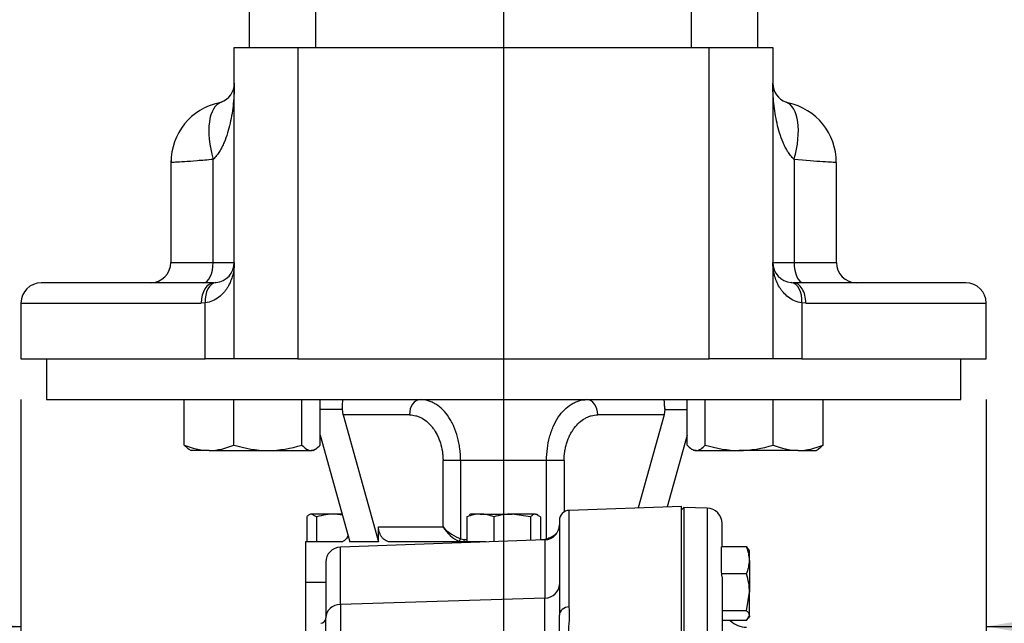
# Model space of a CAD drawing. Units: millimetres. Extents: x 0 to 594, y 0 to 420.
# Drawn here: x 307 to 346, y 134 to 157 of the extents above; entities that cross this region are included whole.
import ezdxf
from ezdxf.enums import TextEntityAlignment as Align
from ezdxf.lldxf.tags import DXFTag

# ---------------------------------------------------------------- set-up
doc = ezdxf.new("R2010")
doc.units = ezdxf.units.MM
for name, color, linetype in [('Default', 7, 'Continuous'), ('GB-IW4-GCASE', 7, 'Continuous'), ('GB-IW4-OUTFLG_FL', 7, 'Continuous'), ('GB-IW4-SPURBOX_R', 7, 'Continuous'), ('GB-IW4-SPURFLG_F', 7, 'Continuous'), ('TSH-1', 7, 'Continuous')]:
    doc.layers.add(name, color=color, linetype=linetype)
doc.styles.add('SEACAD_Arial', font='arial.ttf')
doc.styles.add('SEACAD_Solid_Edge_ANSI1_Symbols', font='semeca1.ttf')
tags = doc.linetypes.add('CENTER2', pattern=[28.575, 19.05, -3.175, 3.175, -3.175]).pattern_tags.tags
tags[10:11] = [DXFTag(74, 4), DXFTag(75, 0), DXFTag(340, '0'), DXFTag(46, 0.0), DXFTag(50, 0.0), DXFTag(44, 0.0), DXFTag(45, 0.0)]
tags[8:9] = [DXFTag(74, 4), DXFTag(75, 0), DXFTag(340, '0'), DXFTag(46, 0.0), DXFTag(50, 0.0), DXFTag(44, 0.0), DXFTag(45, 0.0)]
tags[6:7] = [DXFTag(74, 4), DXFTag(75, 0), DXFTag(340, '0'), DXFTag(46, 0.0), DXFTag(50, 0.0), DXFTag(44, 0.0), DXFTag(45, 0.0)]
tags[4:5] = [DXFTag(74, 4), DXFTag(75, 0), DXFTag(340, '0'), DXFTag(46, 0.0), DXFTag(50, 0.0), DXFTag(44, 0.0), DXFTag(45, 0.0)]
doc.dimstyles.new('ISO-InstDr', dxfattribs={"dimtxt": 3.2, "dimasz": 4.48, "dimexe": 1.6, "dimexo": 1.6, "dimgap": 0.8, "dimtad": 1, "dimdec": 0, "dimlfac": 5, "dimzin": 0, "dimdsep": 46, "dimtxsty": 'SEACAD_Arial', "dimblk1": '_SE_FILLED', "dimblk2": '_SE_FILLED', "dimsah": 1, "dimcen": 1.6, "dimadec": 0, "dimazin": 0, "dimtfac": 0.5, "dimtofl": 0, "dimtmove": 0, "dimatfit": 3, "dimfxl": 1, "dimtzin": 0, "dimarcsym": 0})

# ---------------------------------------------------------------- blocks, each defined once
blk = doc.blocks.new('SEANNOT_GROUP100')
at = {"layer": 'Default', "color": 7, "linetype": 'CENTER2'}
blk.add_line((325.98, 225.472), (325.98, 93.012), dxfattribs=at)
blk = doc.blocks.new('SE5')
at = {"layer": 'GB-IW4-GCASE', "color": 7, "linetype": 'Continuous'}
for p, q in [((332.98, 138.108), (328.567, 137.954)), ((332.98, 94.513), (332.98, 138.108)), ((328.567, 134.156), (328.567, 137.954)), ((328.18, 137.554), (328.18, 133.827)), ((327.601, 136.791), (319.56, 136.511)), ((319.56, 134.252), (319.56, 136.511)), ((327.601, 136.791), (327.601, 134.501)), ((318.98, 135.911), (318.98, 133.719)), ((318.98, 135.11), (318.18, 135.11)), ((318.18, 135.11), (318.18, 130.41)), ((327.601, 134.501), (319.56, 134.252)), ((319.56, 134.252), (319.56, 131.677)), ((327.601, 131.993), (327.601, 134.501)), ((318.98, 131.144), (318.98, 133.719))]:
    blk.add_line(p, q, dxfattribs=at)
for centre, radius, start, end in [((328.58, 137.554), 0.4, 92, 180), ((327.58, 137.391), 0.6, 272, 0), ((319.58, 135.911), 0.6, 92, 180), ((322.091, 133.86), 6.482, 344.075, 2.6178), ((320.417, 133.543), 7.769, 348.7083, 2.0915), ((318.78, 133.71), 0.2, 270, 0)]:
    blk.add_arc(centre, radius, start, end, dxfattribs=at)
for centre, major_axis, ratio, start_param, end_param in [((327.58, 135.034), (-0.6, 0), 0.888186, 1.605703, 3.141593), ((319.58, 133.719), (-0.6, 0), 0.888186, 4.747296, 6.283185), ((328.58, 133.827), (0.4, 0), 0.824552, 1.605703, 3.141593)]:
    blk.add_ellipse(centre, major_axis=major_axis, ratio=ratio, start_param=start_param, end_param=end_param, dxfattribs=at)
at = {"layer": 'GB-IW4-OUTFLG_FL', "color": 7, "linetype": 'Continuous'}
for p, q in [((333.08, 138.072), (332.98, 137.975)), ((333.08, 138.072), (333.08, 94.549)), ((334.001, 138.04), (333.08, 138.072)), ((334.001, 138.04), (334.001, 94.581)), ((334.58, 136.515), (334.58, 137.44)), ((334.56, 135.531), (334.56, 136.515)), ((335.544, 136.515), (334.56, 136.515)), ((335.544, 136.515), (335.607, 136.411)), ((335.66, 136.365), (335.627, 136.423)), ((335.66, 135.984), (335.66, 136.365)), ((335.66, 135.984), (335.66, 134.729)), ((334.569, 135.454), (334.56, 135.531)), ((335.544, 135.454), (334.569, 135.454)), ((334.58, 135.338), (334.58, 125.498)), ((335.544, 134.004), (335.66, 134.729)), ((335.66, 133.809), (335.66, 134.729)), ((335.544, 134.004), (334.58, 134.004)), ((335.544, 133.615), (335.66, 133.809)), ((335.627, 133.707), (335.66, 133.765)), ((335.66, 133.809), (335.66, 133.765)), ((335.544, 133.615), (334.58, 133.615))]:
    blk.add_line(p, q, dxfattribs=at)
for centre, radius, start, end in [((333.98, 137.44), 0.6, 0, 88), ((334.268, 135.958), 1.393, 1.0969, 23.5845), ((334.269, 136.011), 1.392, 336.4057, 358.9129), ((333.999, 135.338), 0.582, 0.0147, 11.4637), ((333.19, 134.705), 2.471, 0.5552, 17.643), ((335.58, 134.353), 1, 227.5377, 268)]:
    blk.add_arc(centre, radius, start, end, dxfattribs=at)
blk.add_open_spline([(335.66, 133.809), (335.66, 133.826), (335.658, 133.842), (335.647, 133.875), (335.639, 133.891), (335.609, 133.94), (335.58, 133.972), (335.544, 134.004)], degree=3, knots=[0, 0, 0, 0, 0.25, 0.25, 0.5, 0.5, 1, 1, 1, 1], dxfattribs=at)
at = {"layer": 'GB-IW4-SPURBOX_R', "color": 7, "linetype": 'Continuous'}
for p, q in [((315.38, 143.91), (315.38, 156.16)), ((315.38, 156.16), (317.88, 156.16)), ((317.88, 156.16), (317.88, 143.91)), ((317.88, 156.16), (334.08, 156.16)), ((334.08, 143.91), (334.08, 156.16)), ((334.08, 156.16), (336.58, 156.16)), ((336.58, 156.16), (336.58, 143.91)), ((312.881, 151.638), (312.881, 147.71)), ((314.547, 147.71), (314.547, 151.762)), ((337.414, 151.762), (337.414, 147.71)), ((339.08, 147.71), (339.08, 151.638)), ((312.881, 147.71), (314.547, 147.71)), ((314.547, 147.71), (315.38, 147.71)), ((336.58, 147.71), (337.414, 147.71)), ((337.414, 147.71), (339.08, 147.71)), ((314.58, 146.91), (307.78, 146.91)), ((314.58, 146.91), (314.655, 146.914)), ((337.306, 146.914), (337.38, 146.91)), ((344.18, 146.91), (337.38, 146.91)), ((306.98, 146.11), (314.079, 146.11)), ((306.98, 146.11), (306.98, 143.91)), ((314.235, 146.117), (314.079, 146.11)), ((314.235, 143.91), (314.235, 146.117)), ((337.882, 146.11), (337.726, 146.117)), ((337.726, 146.117), (337.726, 143.91)), ((337.882, 146.11), (344.98, 146.11)), ((344.98, 143.91), (344.98, 146.11)), ((306.98, 143.91), (314.235, 143.91)), ((307.98, 143.91), (307.98, 142.31)), ((315.38, 143.91), (314.235, 143.91)), ((317.88, 143.91), (315.38, 143.91)), ((317.88, 143.91), (334.08, 143.91)), ((336.58, 143.91), (334.08, 143.91)), ((337.726, 143.91), (336.58, 143.91)), ((337.726, 143.91), (344.98, 143.91)), ((343.98, 142.31), (343.98, 143.91)), ((307.98, 142.31), (343.98, 142.31)), ((313.404, 140.525), (313.404, 142.31)), ((315.364, 140.525), (315.364, 142.31)), ((318.041, 140.525), (318.041, 142.31)), ((318.758, 140.525), (318.758, 142.31)), ((333.203, 140.525), (333.203, 142.31)), ((333.92, 140.525), (333.92, 142.31)), ((336.597, 140.525), (336.597, 142.31)), ((338.557, 140.525), (338.557, 142.31)), ((319.636, 141.93), (319.604, 141.93)), ((319.665, 141.71), (319.636, 141.93)), ((332.325, 141.93), (332.296, 141.71)), ((332.357, 141.93), (332.325, 141.93)), ((322.275, 141.71), (319.665, 141.71)), ((319.665, 141.71), (321.06, 136.71)), ((332.296, 141.71), (329.686, 141.71)), ((332.296, 141.71), (331.274, 138.048)), ((318.758, 140.907), (319.928, 136.71)), ((333.203, 140.907), (332.417, 138.088)), ((313.594, 140.361), (313.681, 140.31)), ((318.481, 140.31), (318.568, 140.361)), ((333.393, 140.36), (333.48, 140.31)), ((338.28, 140.31), (338.367, 140.36)), ((314.384, 140.31), (313.681, 140.31)), ((314.384, 140.31), (316.702, 140.31)), ((316.702, 140.31), (318.399, 140.31)), ((318.481, 140.31), (318.399, 140.31)), ((333.562, 140.31), (333.48, 140.31)), ((333.562, 140.31), (335.259, 140.31)), ((337.577, 140.31), (335.259, 140.31)), ((337.577, 140.31), (338.28, 140.31)), ((323.597, 137.31), (323.597, 139.91)), ((324.288, 139.91), (323.597, 139.91)), ((327.673, 139.91), (324.288, 139.91)), ((324.288, 139.91), (324.288, 136.836)), ((327.673, 136.836), (327.673, 139.91)), ((328.364, 139.91), (327.673, 139.91)), ((328.364, 139.91), (328.364, 137.891)), ((318.231, 137.694), (318.231, 136.71)), ((318.38, 137.81), (318.325, 137.778)), ((318.425, 137.81), (318.38, 137.81)), ((318.619, 137.694), (318.425, 137.81)), ((319.344, 137.81), (318.425, 137.81)), ((318.619, 137.694), (318.619, 136.71)), ((319.635, 137.764), (319.344, 137.81)), ((319.621, 137.81), (319.344, 137.81)), ((324.531, 137.694), (324.635, 137.756)), ((324.531, 137.694), (324.531, 136.71)), ((324.68, 137.81), (324.623, 137.777)), ((325.061, 137.81), (324.68, 137.81)), ((325.061, 137.81), (326.317, 137.81)), ((325.592, 137.694), (325.592, 136.721)), ((327.042, 137.694), (326.317, 137.81)), ((327.236, 137.81), (326.317, 137.81)), ((327.042, 137.694), (327.042, 136.772)), ((327.43, 137.694), (327.236, 137.81)), ((327.236, 137.81), (327.28, 137.81)), ((327.338, 137.777), (327.28, 137.81)), ((327.43, 137.694), (327.43, 136.785)), ((321.06, 136.71), (321.06, 137.31)), ((321.06, 137.31), (323.597, 137.31)), ((324.288, 136.836), (324.437, 136.81)), ((327.524, 136.81), (327.673, 136.836)), ((319.565, 136.71), (318.18, 136.71)), ((318.18, 136.71), (318.18, 135.11)), ((321.06, 136.71), (319.928, 136.71)), ((325.28, 136.71), (321.545, 136.71)), ((324.437, 136.81), (324.531, 136.81)), ((327.43, 136.81), (327.524, 136.81)), ((318.98, 135.11), (318.18, 135.11))]:
    blk.add_line(p, q, dxfattribs=at)
for centre, radius, start, end in [((314.58, 154.76), 0.8, 290.4317, 0), ((337.38, 154.76), 0.8, 180, 249.5683), ((315.27, 151.657), 2.381, 101.4921, 180.436), ((314.58, 154.76), 0.8, 282.6916, 287.9504), ((337.381, 154.76), 0.8, 249.5664, 255.5153), ((336.684, 151.644), 2.394, 359.8705, 78.1305), ((315.281, 151.56), 2.4, 175.1155, 180), ((312.081, 147.71), 0.8, 270, 0), ((314.58, 147.71), 0.8, 275.3467, 0), ((337.38, 147.71), 0.8, 180, 264.6533), ((339.88, 147.71), 0.8, 180, 270), ((307.78, 146.11), 0.8, 90, 180), ((344.18, 146.11), 0.8, 0, 90), ((319.038, 1221.831), 1079.901, 269.985063, 270.030013), ((332.923, 1221.831), 1079.902, 269.969987, 270.015022), ((314.442, 142.923), 2.613, 246.5939, 268.7247), ((314.344, 142.839), 2.529, 270.9036, 293.7778), ((316.757, 144.936), 4.626, 252.4758, 269.3261), ((316.658, 144.872), 4.562, 270.5552, 287.643), ((335.313, 144.936), 4.626, 252.4758, 269.3261), ((335.215, 144.872), 4.562, 270.5552, 287.643), ((337.635, 142.923), 2.613, 246.5939, 268.7247), ((337.537, 142.839), 2.529, 270.9036, 293.7778), ((319.368, 135.339), 2.471, 90.5552, 107.643), ((325.088, 136.417), 1.393, 91.0969, 113.5845), ((325.035, 136.419), 1.392, 66.4057, 88.9129), ((326.341, 135.339), 2.471, 90.5552, 107.643)]:
    blk.add_arc(centre, radius, start, end, dxfattribs=at)
for centre, major_axis, ratio, start_param, end_param in [((315.698, 151.762), (-0.838, 2.249), 0.455542, 0, 1.402697), ((336.263, 151.762), (0.838, 2.249), 0.455542, 4.880488, 6.283185), ((314.164, 147.71), (0, -0.8), 0.479272, 0, 1.570796), ((337.797, 147.71), (0, -0.8), 0.479272, 4.712389, 6.283185), ((314.58, 146.11), (0, -0.8), 0.626374, 3.141593, 4.712389), ((314.73, 146.117), (0.075, -0.797), 0.616516, 3.141593, 4.654754), ((337.231, 146.117), (-0.075, -0.797), 0.616516, 1.628432, 3.141593), ((337.38, 146.11), (0, -0.8), 0.626374, 1.570796, 3.141593), ((322.7, 141.71), (0, -0.6), 0.707107, 3.141593, 4.712389), ((329.261, 141.71), (0, 0.6), 0.707107, 4.712389, 6.283185), ((324.021, 137.31), (0.488, -0.555), 0.465877, 4.323822, 5.570807), ((324.021, 137.31), (-0.573, 0.443), 0.404719, 1.088892, 2.335877), ((324.244, 136.836), (0.0335, 0.0942), 0.424404, 3.3927, 4.862082), ((327.94, 137.31), (-0.573, -0.443), 0.404719, 0.805715, 1.479558), ((327.717, 136.836), (-0.0335, 0.0942), 0.424404, 1.421103, 1.807149), ((324.397, 136.81), (0, 0.1), 0.406143, 3.141593, 4.712389), ((327.564, 136.81), (0, 0.1), 0.406143, 1.570796, 1.788782)]:
    blk.add_ellipse(centre, major_axis=major_axis, ratio=ratio, start_param=start_param, end_param=end_param, dxfattribs=at)
for points, knots in [([(315.38, 154.76), (315.38, 154.495), (315.368, 154.231), (315.314, 153.705), (315.273, 153.442), (315.186, 153.057), (315.152, 152.93), (315.075, 152.678), (315.03, 152.554), (314.953, 152.371), (314.925, 152.311), (314.865, 152.191), (314.832, 152.133), (314.762, 152.019), (314.725, 151.964), (314.642, 151.859), (314.597, 151.808), (314.547, 151.762)], [0, 0, 0, 0, 0.25, 0.25, 0.5, 0.5, 0.625, 0.625, 0.75, 0.75, 0.8125, 0.8125, 0.875, 0.875, 0.9375, 0.9375, 1, 1, 1, 1]), ([(337.414, 151.762), (337.364, 151.808), (337.319, 151.859), (337.236, 151.964), (337.199, 152.019), (337.129, 152.133), (337.096, 152.191), (337.036, 152.311), (337.008, 152.371), (336.931, 152.554), (336.886, 152.678), (336.809, 152.93), (336.775, 153.057), (336.688, 153.442), (336.647, 153.705), (336.593, 154.231), (336.58, 154.495), (336.58, 154.76)], [0, 0, 0, 0, 0.0625, 0.0625, 0.125, 0.125, 0.1875, 0.1875, 0.25, 0.25, 0.375, 0.375, 0.5, 0.5, 0.75, 0.75, 1, 1, 1, 1]), ([(314.547, 151.762), (314.318, 151.74), (314.109, 151.723), (313.728, 151.693), (313.557, 151.68), (313.272, 151.661), (313.154, 151.654), (312.98, 151.643), (312.923, 151.64), (312.886, 151.638), (312.881, 151.638), (312.881, 151.638)], [0, 0, 0, 0, 0.125, 0.125, 0.25, 0.25, 0.375, 0.375, 0.5, 0.5, 0.5514282, 0.5514282, 0.5514282, 0.5514282]), ([(339.08, 151.638), (339.08, 151.638), (339.075, 151.638), (339.039, 151.64), (338.981, 151.643), (338.808, 151.654), (338.69, 151.661), (338.262, 151.69), (337.871, 151.719), (337.414, 151.762)], [0.4490647, 0.4490647, 0.4490647, 0.4490647, 0.5, 0.5, 0.625, 0.625, 0.75, 0.75, 1, 1, 1, 1]), ([(315.38, 147.71), (315.38, 147.668), (315.379, 147.626), (315.374, 147.541), (315.37, 147.499), (315.354, 147.373), (315.338, 147.29), (315.274, 147.045), (315.21, 146.887), (315.098, 146.701), (315.074, 146.664), (315.022, 146.593), (314.995, 146.558), (314.908, 146.458), (314.843, 146.396), (314.697, 146.284), (314.615, 146.235), (314.437, 146.158), (314.341, 146.13), (314.235, 146.117)], [0, 0, 0, 0, 0.0625, 0.0625, 0.125, 0.125, 0.25, 0.25, 0.5, 0.5, 0.5625, 0.5625, 0.625, 0.625, 0.75, 0.75, 0.875, 0.875, 1, 1, 1, 1]), ([(337.726, 146.117), (337.62, 146.13), (337.524, 146.158), (337.346, 146.235), (337.264, 146.284), (337.118, 146.396), (337.053, 146.458), (336.966, 146.558), (336.939, 146.593), (336.887, 146.664), (336.863, 146.701), (336.751, 146.887), (336.687, 147.045), (336.623, 147.29), (336.607, 147.373), (336.591, 147.499), (336.587, 147.541), (336.582, 147.626), (336.58, 147.668), (336.58, 147.71)], [0, 0, 0, 0, 0.125, 0.125, 0.25, 0.25, 0.375, 0.375, 0.4375, 0.4375, 0.5, 0.5, 0.75, 0.75, 0.875, 0.875, 0.9375, 0.9375, 1, 1, 1, 1]), ([(319.636, 141.93), (319.637, 141.996), (319.639, 142.053), (319.644, 142.15), (319.646, 142.188), (319.65, 142.235), (319.652, 142.248), (319.655, 142.271), (319.656, 142.28), (319.659, 142.295), (319.661, 142.301), (319.664, 142.308), (319.665, 142.31), (319.667, 142.31)], [0, 0, 0, 0, 0.25, 0.25, 0.5, 0.5, 0.625, 0.625, 0.75, 0.75, 0.875, 0.875, 1, 1, 1, 1]), ([(324.288, 139.91), (324.288, 140.07), (324.278, 140.227), (324.248, 140.459), (324.236, 140.536), (324.206, 140.688), (324.188, 140.763), (324.13, 140.981), (324.081, 141.12), (323.996, 141.315), (323.965, 141.379), (323.899, 141.501), (323.865, 141.559), (323.756, 141.724), (323.676, 141.822), (323.502, 141.997), (323.411, 142.07), (323.267, 142.159), (323.218, 142.185), (323.118, 142.23), (323.066, 142.249), (322.911, 142.295), (322.806, 142.31), (322.7, 142.31)], [0, 0, 0, 0, 0.125, 0.125, 0.1875, 0.1875, 0.25, 0.25, 0.375, 0.375, 0.4375, 0.4375, 0.5, 0.5, 0.625, 0.625, 0.75, 0.75, 0.8125, 0.8125, 0.875, 0.875, 1, 1, 1, 1]), ([(327.673, 139.91), (327.673, 140.07), (327.683, 140.229), (327.724, 140.542), (327.753, 140.693), (327.812, 140.91), (327.834, 140.981), (327.883, 141.12), (327.91, 141.188), (327.996, 141.384), (328.061, 141.505), (328.206, 141.725), (328.288, 141.825), (328.46, 141.998), (328.551, 142.07), (328.696, 142.16), (328.746, 142.186), (328.846, 142.231), (328.897, 142.25), (329.05, 142.295), (329.155, 142.31), (329.261, 142.31)], [0, 0, 0, 0, 0.125, 0.125, 0.25, 0.25, 0.3125, 0.3125, 0.375, 0.375, 0.5, 0.5, 0.625, 0.625, 0.75, 0.75, 0.8125, 0.8125, 0.875, 0.875, 1, 1, 1, 1]), ([(332.325, 141.93), (332.324, 141.996), (332.322, 142.053), (332.317, 142.15), (332.315, 142.188), (332.311, 142.235), (332.309, 142.248), (332.306, 142.271), (332.305, 142.28), (332.302, 142.295), (332.3, 142.301), (332.297, 142.308), (332.296, 142.31), (332.294, 142.31)], [0, 0, 0, 0, 0.25, 0.25, 0.5, 0.5, 0.625, 0.625, 0.75, 0.75, 0.875, 0.875, 1, 1, 1, 1]), ([(322.275, 141.71), (322.361, 141.71), (322.445, 141.699), (322.569, 141.665), (322.61, 141.651), (322.692, 141.618), (322.733, 141.598), (322.851, 141.532), (322.926, 141.478), (323.033, 141.382), (323.068, 141.347), (323.136, 141.273), (323.168, 141.234), (323.26, 141.11), (323.316, 141.021), (323.389, 140.874), (323.413, 140.823), (323.455, 140.718), (323.474, 140.665), (323.525, 140.501), (323.552, 140.388), (323.579, 140.211), (323.585, 140.151), (323.594, 140.031), (323.597, 139.971), (323.597, 139.91)], [0, 0, 0, 0, 0.125, 0.125, 0.1875, 0.1875, 0.25, 0.25, 0.375, 0.375, 0.4375, 0.4375, 0.5, 0.5, 0.625, 0.625, 0.6875, 0.6875, 0.75, 0.75, 0.875, 0.875, 0.9375, 0.9375, 1, 1, 1, 1]), ([(328.364, 139.91), (328.364, 140.031), (328.373, 140.15), (328.4, 140.325), (328.411, 140.383), (328.437, 140.498), (328.452, 140.554), (328.504, 140.719), (328.546, 140.822), (328.619, 140.969), (328.646, 141.017), (328.702, 141.108), (328.731, 141.151), (328.823, 141.274), (328.89, 141.348), (329.034, 141.477), (329.109, 141.531), (329.227, 141.597), (329.267, 141.617), (329.349, 141.651), (329.39, 141.665), (329.516, 141.699), (329.6, 141.71), (329.686, 141.71)], [0, 0, 0, 0, 0.125, 0.125, 0.1875, 0.1875, 0.25, 0.25, 0.375, 0.375, 0.4375, 0.4375, 0.5, 0.5, 0.625, 0.625, 0.75, 0.75, 0.8125, 0.8125, 0.875, 0.875, 1, 1, 1, 1]), ([(313.596, 140.359), (313.591, 140.362), (313.586, 140.365), (313.522, 140.406), (313.463, 140.459), (313.404, 140.525)], [0.4591661, 0.4591661, 0.4591661, 0.4591661, 0.5, 0.5, 1, 1, 1, 1]), ([(318.041, 140.525), (318.099, 140.459), (318.158, 140.405), (318.278, 140.331), (318.338, 140.31), (318.399, 140.31)], [0, 0, 0, 0, 0.5, 0.5, 1, 1, 1, 1]), ([(318.399, 140.31), (318.43, 140.31), (318.46, 140.315), (318.521, 140.335), (318.551, 140.349), (318.64, 140.406), (318.699, 140.459), (318.758, 140.525)], [0, 0, 0, 0, 0.25, 0.25, 0.5, 0.5, 1, 1, 1, 1]), ([(333.203, 140.525), (333.262, 140.459), (333.321, 140.405), (333.44, 140.331), (333.501, 140.31), (333.562, 140.31)], [0, 0, 0, 0, 0.5, 0.5, 1, 1, 1, 1]), ([(333.562, 140.31), (333.592, 140.31), (333.623, 140.315), (333.683, 140.335), (333.713, 140.349), (333.803, 140.406), (333.862, 140.459), (333.92, 140.525)], [0, 0, 0, 0, 0.25, 0.25, 0.5, 0.5, 1, 1, 1, 1]), ([(338.557, 140.525), (338.498, 140.459), (338.439, 140.405), (338.375, 140.365), (338.37, 140.362), (338.365, 140.359)], [0, 0, 0, 0, 0.5, 0.5, 0.5403636, 0.5403636, 0.5403636, 0.5403636]), ([(318.425, 137.81), (318.408, 137.81), (318.392, 137.808), (318.359, 137.797), (318.343, 137.789), (318.294, 137.759), (318.262, 137.73), (318.231, 137.694)], [0, 0, 0, 0, 0.25, 0.25, 0.5, 0.5, 1, 1, 1, 1]), ([(327.236, 137.81), (327.22, 137.81), (327.203, 137.808), (327.17, 137.797), (327.154, 137.789), (327.106, 137.759), (327.074, 137.73), (327.042, 137.694)], [0, 0, 0, 0, 0.25, 0.25, 0.5, 0.5, 1, 1, 1, 1]), ([(321.545, 136.71), (321.512, 136.71), (321.48, 136.714), (321.417, 136.729), (321.386, 136.74), (321.327, 136.77), (321.299, 136.788), (321.247, 136.832), (321.222, 136.857), (321.177, 136.912), (321.158, 136.942), (321.123, 137.008), (321.108, 137.043), (321.072, 137.151), (321.06, 137.231), (321.06, 137.31)], [0, 0, 0, 0, 0.125, 0.125, 0.25, 0.25, 0.375, 0.375, 0.5, 0.5, 0.625, 0.625, 0.75, 0.75, 1, 1, 1, 1]), ([(319.859, 136.964), (319.847, 136.936), (319.833, 136.909), (319.8, 136.857), (319.782, 136.832), (319.742, 136.789), (319.721, 136.77), (319.678, 136.741), (319.655, 136.729), (319.61, 136.714), (319.587, 136.71), (319.565, 136.71)], [0.3902566, 0.3902566, 0.3902566, 0.3902566, 0.5, 0.5, 0.625, 0.625, 0.75, 0.75, 0.875, 0.875, 1, 1, 1, 1])]:
    blk.add_open_spline(points, degree=3, knots=knots, dxfattribs=at)
at = {"layer": 'GB-IW4-SPURFLG_F', "color": 7, "linetype": 'Continuous'}
for p, q in [((315.98, 156.16), (315.98, 158.36)), ((318.58, 158.36), (318.58, 156.16)), ((333.38, 156.16), (333.38, 158.36)), ((335.98, 158.36), (335.98, 156.16))]:
    blk.add_line(p, q, dxfattribs=at)
blk = doc.blocks.new('DMBLK585')
at = {"layer": 'Default', "linetype": 'Continuous'}
for points in [[(362.888, 179.245), (361.395, 179.245), (362.142, 174.765)], [(362.888, 165.685), (362.142, 170.165), (361.395, 165.685)]]:
    blk.add_hatch(color=7, dxfattribs=at).paths.add_polyline_path(points)
at = {"layer": 'Default', "color": 7, "linetype": 'Continuous'}
for p, q in [((362.142, 174.765), (362.142, 183.725)), ((340.18, 174.765), (363.742, 174.765)), ((340.08, 170.165), (363.742, 170.165)), ((362.142, 150.731), (362.142, 170.165))]:
    blk.add_line(p, q, dxfattribs=at)
at = {"layer": 'Default', "color": 7, "linetype": 'Continuous', "style": 'SEACAD_Arial'}
for s, p in [(')', (358.142, 166.877)), ('0.91"', (358.142, 154.912)), ('23', (354.302, 154.912)), ('(', (358.142, 151.851))]:
    blk.add_text(s, height=3.2, rotation=90, dxfattribs=at).set_placement(p, align=Align.TOP_LEFT)
blk = doc.blocks.new('_SE_FILLED')
at = {"color": 0}
blk.add_line((0, 0), (-1, 0), dxfattribs=at)
blk.add_solid([(0, 0), (-1, -0.1665), (-1, 0.1665), (0, 0)], dxfattribs=at)
blk = doc.blocks.new('DMBLK586')
at = {"layer": 'Default', "linetype": 'Continuous'}
for points in [[(302.5, 132.637), (306.98, 133.383), (302.5, 134.13)], [(349.46, 132.637), (349.46, 134.13), (344.98, 133.383)]]:
    blk.add_hatch(color=7, dxfattribs=at).paths.add_polyline_path(points)
at = {"layer": 'Default', "color": 7, "linetype": 'Continuous'}
for p, q in [((306.98, 142.31), (306.98, 131.783)), ((344.98, 142.31), (344.98, 131.783)), ((298.02, 133.383), (306.98, 133.383)), ((344.98, 133.383), (371.603, 133.383))]:
    blk.add_line(p, q, dxfattribs=at)
for s, style, p in [('190', 'SEACAD_Arial', (357.057, 141.223)), ('(', 'SEACAD_Arial', (353.996, 137.383)), (')', 'SEACAD_Arial', (369.022, 137.383)), ('O', 'SEACAD_Solid_Edge_ANSI1_Symbols', (348.107, 137.383)), ('7.48"', 'SEACAD_Arial', (357.057, 137.383))]:
    blk.add_text(s, height=3.2, dxfattribs=dict(at, style=style)).set_placement(p, align=Align.TOP_LEFT)

msp = doc.modelspace()

# ---------------------------------------------------------------- block references
at = {"layer": 'Default'}
msp.add_blockref('SEANNOT_GROUP100', (0, 0), dxfattribs=at)
at = {"layer": 'TSH-1'}
msp.add_blockref('SE5', (0, 0), dxfattribs=at)

# ---------------------------------------------------------------- dimensions: what is measured, and where the dimension line sits
at = {"layer": 'Default', "color": 7, "linetype": 'Continuous'}
for base, p1, p2, angle, text, picture, middle, dimtype in [((362.142, 174.765), (338.48, 170.165), (338.58, 174.765), 90, '\\A1;<>', 'DMBLK585', (362.142, 169.458), 160), ((306.98, 133.383), (306.98, 143.91), (344.98, 143.91), 0, '\\A1;%%C <>', 'DMBLK586', (346.987, 133.383), 161)]:
    dim = msp.add_linear_dim(base=base, p1=p1, p2=p2, angle=angle, text=text, dimstyle='ISO-InstDr', override={"dimpost": '\\X'}, dxfattribs=at)
    dim.commit()
    dim.dimension.update_dxf_attribs({"geometry": picture, "text_midpoint": middle, "dimtype": dimtype})

doc.saveas('drawing.dxf')
